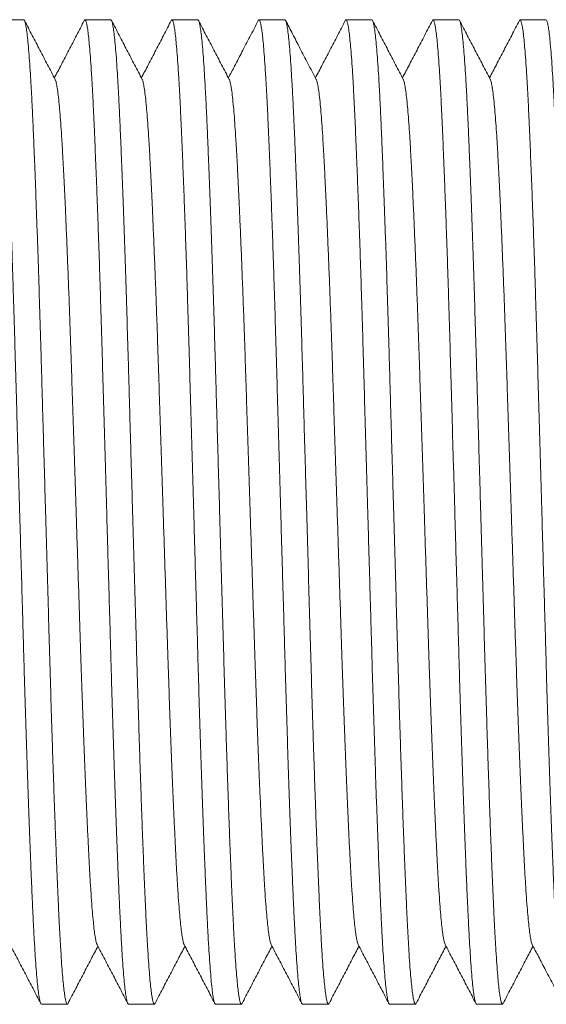
# Model space of a CAD drawing. Units: millimetres. Extents: x -56 to 354, y 8 to 227.
# Drawn here: x 154 to 165, y 112 to 132 of the extents above; entities that cross this region are included whole.
import ezdxf

# ---------------------------------------------------------------- set-up
doc = ezdxf.new("R2010")
doc.units = ezdxf.units.MM

msp = doc.modelspace()

# ---------------------------------------------------------------- linework, layer by layer
at = {"color": 7, "linetype": 'Continuous', "lineweight": 0}
for p, q in [((154.13, 132.188), (153.59, 132.188)), ((155.944, 132.188), (155.404, 132.188)), ((157.758, 132.188), (157.218, 132.188)), ((159.572, 132.188), (159.032, 132.188)), ((161.386, 132.188), (160.846, 132.188)), ((163.2, 132.188), (162.66, 132.188)), ((165.014, 132.188), (164.474, 132.188)), ((154.497, 111.688), (155.037, 111.688)), ((156.311, 111.688), (156.851, 111.688)), ((158.125, 111.688), (158.665, 111.688)), ((159.939, 111.688), (160.479, 111.688)), ((161.753, 111.688), (162.293, 111.688)), ((163.567, 111.688), (164.107, 111.688))]:
    msp.add_line(p, q, dxfattribs=at)
for points, knots in [([(154.497, 111.689), (154.497, 111.689), (154.491, 111.683), (154.479, 111.705), (154.461, 111.763), (154.443, 111.865), (154.425, 112.007), (154.406, 112.189), (154.388, 112.41), (154.37, 112.662), (154.352, 112.939), (154.336, 113.236), (154.32, 113.559), (154.304, 113.91), (154.288, 114.288), (154.27, 114.705), (154.253, 115.164), (154.234, 115.664), (154.215, 116.19), (154.197, 116.739), (154.179, 117.306), (154.16, 117.889), (154.143, 118.468), (154.127, 119.041), (154.111, 119.607), (154.094, 120.184), (154.077, 120.77), (154.06, 121.362), (154.043, 121.975), (154.025, 122.605), (154.006, 123.25), (153.988, 123.887), (153.97, 124.513), (153.953, 125.125), (153.935, 125.726), (153.918, 126.298), (153.901, 126.841), (153.884, 127.354), (153.867, 127.849), (153.85, 128.326), (153.833, 128.78), (153.815, 129.223), (153.798, 129.649), (153.78, 130.056), (153.763, 130.43), (153.745, 130.772), (153.727, 131.081), (153.708, 131.356), (153.69, 131.587), (153.673, 131.777), (153.656, 131.929), (153.639, 132.046), (153.622, 132.129), (153.606, 132.177), (153.59, 132.195), (153.58, 132.179), (153.575, 132.171)], [0, 0, 0, 0, 0.000567, 0.020001, 0.03959, 0.059296, 0.07908, 0.098905, 0.11873, 0.138514, 0.156582, 0.174555, 0.192402, 0.210182, 0.22809, 0.246109, 0.265859, 0.285669, 0.305498, 0.325308, 0.345058, 0.36471, 0.384226, 0.401999, 0.419871, 0.437863, 0.455945, 0.474088, 0.492262, 0.512087, 0.531872, 0.551578, 0.571166, 0.5906, 0.610035, 0.629623, 0.647684, 0.665813, 0.683982, 0.702159, 0.720314, 0.738416, 0.758068, 0.777584, 0.796975, 0.816491, 0.836143, 0.855893, 0.875702, 0.89388, 0.912044, 0.930163, 0.948208, 0.966149, 0.983958, 1, 1, 1, 1]), ([(154.13, 132.188), (154.13, 132.188), (154.136, 132.194), (154.148, 132.171), (154.166, 132.114), (154.184, 132.011), (154.203, 131.869), (154.221, 131.687), (154.24, 131.466), (154.258, 131.215), (154.275, 130.938), (154.292, 130.641), (154.308, 130.317), (154.324, 129.967), (154.34, 129.589), (154.357, 129.171), (154.375, 128.712), (154.393, 128.212), (154.412, 127.686), (154.431, 127.138), (154.449, 126.57), (154.467, 125.987), (154.484, 125.408), (154.501, 124.836), (154.517, 124.269), (154.533, 123.692), (154.55, 123.106), (154.567, 122.514), (154.585, 121.902), (154.603, 121.271), (154.621, 120.626), (154.639, 119.989), (154.657, 119.364), (154.675, 118.751), (154.692, 118.151), (154.71, 117.579), (154.727, 117.036), (154.744, 116.523), (154.761, 116.027), (154.778, 115.551), (154.795, 115.097), (154.812, 114.654), (154.83, 114.227), (154.848, 113.821), (154.865, 113.446), (154.883, 113.104), (154.901, 112.795), (154.919, 112.52), (154.937, 112.289), (154.955, 112.099), (154.972, 111.948), (154.988, 111.831), (155.005, 111.747), (155.022, 111.699), (155.037, 111.681), (155.047, 111.698), (155.052, 111.705)], [0, 0, 0, 0, 0.000567, 0.020001, 0.039588, 0.059294, 0.079078, 0.098901, 0.118725, 0.138509, 0.156577, 0.174548, 0.192395, 0.210175, 0.228082, 0.2461, 0.26585, 0.285659, 0.305487, 0.325296, 0.345046, 0.364697, 0.384212, 0.401984, 0.419856, 0.437847, 0.455929, 0.474071, 0.492245, 0.512069, 0.531853, 0.551558, 0.571146, 0.590579, 0.610013, 0.629601, 0.647661, 0.66579, 0.683958, 0.702134, 0.720288, 0.738389, 0.75804, 0.777556, 0.796946, 0.816461, 0.836113, 0.855862, 0.875671, 0.893848, 0.912011, 0.93013, 0.948174, 0.966114, 0.983923, 1, 1, 1, 1]), ([(154.784, 130.948), (154.731, 131.05), (154.624, 131.255), (154.465, 131.561), (154.305, 131.867), (154.198, 132.072), (154.145, 132.174)], [0, 0, 0, 0, 0.249953, 0.499935, 0.74995, 1, 1, 1, 1]), ([(155.389, 132.174), (155.336, 132.071), (155.23, 131.867), (155.07, 131.561), (154.916, 131.265), (154.815, 131.072), (154.767, 130.981)], [0, 0, 0, 0, 0.256911, 0.513787, 0.770632, 1, 1, 1, 1]), ([(156.311, 111.689), (156.311, 111.689), (156.305, 111.683), (156.293, 111.705), (156.275, 111.763), (156.257, 111.865), (156.239, 112.007), (156.22, 112.189), (156.202, 112.41), (156.184, 112.662), (156.166, 112.939), (156.15, 113.236), (156.134, 113.559), (156.118, 113.91), (156.102, 114.288), (156.084, 114.705), (156.067, 115.164), (156.048, 115.664), (156.029, 116.19), (156.011, 116.739), (155.993, 117.306), (155.974, 117.889), (155.957, 118.468), (155.941, 119.041), (155.925, 119.607), (155.908, 120.184), (155.891, 120.77), (155.874, 121.362), (155.857, 121.975), (155.839, 122.605), (155.82, 123.25), (155.802, 123.887), (155.784, 124.513), (155.767, 125.125), (155.749, 125.726), (155.732, 126.298), (155.715, 126.841), (155.698, 127.354), (155.681, 127.849), (155.664, 128.326), (155.647, 128.78), (155.629, 129.223), (155.612, 129.649), (155.594, 130.056), (155.577, 130.43), (155.559, 130.772), (155.541, 131.081), (155.522, 131.356), (155.504, 131.587), (155.487, 131.777), (155.47, 131.929), (155.453, 132.046), (155.436, 132.129), (155.42, 132.177), (155.404, 132.195), (155.394, 132.179), (155.389, 132.171)], [0, 0, 0, 0, 0.000567, 0.02, 0.039586, 0.05929, 0.079073, 0.098896, 0.118719, 0.138502, 0.156568, 0.174539, 0.192385, 0.210163, 0.228069, 0.246087, 0.265836, 0.285643, 0.305471, 0.325279, 0.345027, 0.364678, 0.384192, 0.401963, 0.419833, 0.437824, 0.455904, 0.474046, 0.492218, 0.512041, 0.531824, 0.551528, 0.571115, 0.590548, 0.60998, 0.629567, 0.647626, 0.665754, 0.683921, 0.702096, 0.720249, 0.73835, 0.758, 0.777514, 0.796904, 0.816418, 0.836068, 0.855816, 0.875624, 0.8938, 0.911962, 0.93008, 0.948123, 0.966063, 0.98387, 1, 1, 1, 1]), ([(155.944, 132.188), (155.944, 132.188), (155.95, 132.194), (155.962, 132.171), (155.98, 132.114), (155.998, 132.011), (156.017, 131.869), (156.035, 131.687), (156.054, 131.466), (156.072, 131.215), (156.089, 130.938), (156.106, 130.641), (156.122, 130.317), (156.138, 129.967), (156.154, 129.589), (156.171, 129.171), (156.189, 128.712), (156.207, 128.212), (156.226, 127.686), (156.245, 127.138), (156.263, 126.57), (156.281, 125.987), (156.298, 125.408), (156.315, 124.836), (156.331, 124.269), (156.347, 123.692), (156.364, 123.106), (156.381, 122.514), (156.399, 121.902), (156.417, 121.271), (156.435, 120.626), (156.453, 119.989), (156.471, 119.364), (156.489, 118.751), (156.506, 118.151), (156.524, 117.579), (156.541, 117.036), (156.558, 116.523), (156.575, 116.027), (156.592, 115.551), (156.609, 115.097), (156.626, 114.654), (156.644, 114.227), (156.662, 113.821), (156.679, 113.446), (156.697, 113.104), (156.715, 112.795), (156.733, 112.52), (156.751, 112.289), (156.769, 112.099), (156.786, 111.948), (156.802, 111.831), (156.819, 111.747), (156.836, 111.699), (156.851, 111.681), (156.861, 111.698), (156.866, 111.705)], [0, 0, 0, 0, 0.000567, 0.020001, 0.039588, 0.059293, 0.079077, 0.098901, 0.118725, 0.138509, 0.156576, 0.174548, 0.192395, 0.210174, 0.228081, 0.2461, 0.265849, 0.285658, 0.305487, 0.325296, 0.345045, 0.364696, 0.384211, 0.401983, 0.419855, 0.437846, 0.455928, 0.47407, 0.492244, 0.512068, 0.531852, 0.551557, 0.571144, 0.590578, 0.610012, 0.629599, 0.647659, 0.665788, 0.683956, 0.702132, 0.720286, 0.738388, 0.758039, 0.777554, 0.796945, 0.81646, 0.836111, 0.85586, 0.875669, 0.893846, 0.912009, 0.930128, 0.948172, 0.966112, 0.983921, 1, 1, 1, 1]), ([(156.598, 130.949), (156.545, 131.051), (156.438, 131.255), (156.278, 131.561), (156.119, 131.868), (156.012, 132.072), (155.959, 132.174)], [0, 0, 0, 0, 0.249954, 0.49994, 0.749954, 1, 1, 1, 1]), ([(157.203, 132.174), (157.15, 132.072), (157.044, 131.867), (156.884, 131.561), (156.73, 131.265), (156.629, 131.072), (156.581, 130.981)], [0, 0, 0, 0, 0.256889, 0.513743, 0.770567, 1, 1, 1, 1]), ([(158.125, 111.689), (158.125, 111.689), (158.119, 111.683), (158.107, 111.705), (158.089, 111.763), (158.071, 111.865), (158.053, 112.007), (158.034, 112.189), (158.016, 112.41), (157.998, 112.662), (157.98, 112.939), (157.964, 113.236), (157.948, 113.559), (157.932, 113.91), (157.916, 114.288), (157.898, 114.705), (157.881, 115.164), (157.862, 115.664), (157.843, 116.19), (157.825, 116.739), (157.807, 117.306), (157.788, 117.889), (157.771, 118.468), (157.755, 119.041), (157.739, 119.607), (157.722, 120.184), (157.705, 120.77), (157.688, 121.362), (157.671, 121.975), (157.653, 122.605), (157.634, 123.25), (157.616, 123.887), (157.598, 124.513), (157.581, 125.125), (157.563, 125.726), (157.546, 126.298), (157.529, 126.841), (157.512, 127.354), (157.495, 127.849), (157.478, 128.326), (157.461, 128.78), (157.443, 129.223), (157.426, 129.649), (157.408, 130.056), (157.391, 130.43), (157.373, 130.772), (157.355, 131.081), (157.336, 131.356), (157.318, 131.587), (157.301, 131.777), (157.284, 131.929), (157.267, 132.046), (157.25, 132.129), (157.234, 132.177), (157.218, 132.195), (157.208, 132.179), (157.203, 132.171)], [0, 0, 0, 0, 0.000567, 0.020001, 0.039589, 0.059294, 0.079078, 0.098902, 0.118726, 0.13851, 0.156578, 0.174549, 0.192396, 0.210176, 0.228083, 0.246102, 0.265851, 0.28566, 0.305489, 0.325298, 0.345048, 0.364699, 0.384214, 0.401986, 0.419858, 0.437849, 0.455931, 0.474074, 0.492247, 0.512071, 0.531855, 0.551561, 0.571149, 0.590582, 0.610016, 0.629604, 0.647664, 0.665793, 0.683961, 0.702138, 0.720292, 0.738393, 0.758044, 0.77756, 0.79695, 0.816466, 0.836117, 0.855866, 0.875675, 0.893853, 0.912016, 0.930135, 0.948179, 0.966119, 0.983928, 1, 1, 1, 1]), ([(157.758, 132.188), (157.758, 132.188), (157.764, 132.194), (157.776, 132.171), (157.794, 132.114), (157.812, 132.011), (157.831, 131.869), (157.849, 131.687), (157.868, 131.466), (157.886, 131.215), (157.903, 130.938), (157.92, 130.641), (157.936, 130.317), (157.952, 129.967), (157.968, 129.589), (157.985, 129.171), (158.003, 128.712), (158.021, 128.212), (158.04, 127.686), (158.059, 127.138), (158.077, 126.57), (158.095, 125.987), (158.112, 125.408), (158.129, 124.836), (158.145, 124.269), (158.161, 123.692), (158.178, 123.106), (158.195, 122.514), (158.213, 121.902), (158.231, 121.271), (158.249, 120.626), (158.267, 119.989), (158.285, 119.364), (158.303, 118.751), (158.32, 118.151), (158.338, 117.579), (158.355, 117.036), (158.372, 116.523), (158.389, 116.027), (158.406, 115.551), (158.423, 115.097), (158.44, 114.654), (158.458, 114.227), (158.476, 113.821), (158.493, 113.446), (158.511, 113.104), (158.529, 112.795), (158.547, 112.52), (158.565, 112.289), (158.583, 112.099), (158.6, 111.948), (158.617, 111.831), (158.633, 111.747), (158.65, 111.699), (158.665, 111.681), (158.675, 111.698), (158.68, 111.705)], [0, 0, 0, 0, 0.000567, 0.020002, 0.039591, 0.059298, 0.079083, 0.098909, 0.118734, 0.13852, 0.156588, 0.174561, 0.192409, 0.21019, 0.228098, 0.246118, 0.265869, 0.28568, 0.30551, 0.32532, 0.345071, 0.364724, 0.384241, 0.402014, 0.419887, 0.437879, 0.455962, 0.474106, 0.492281, 0.512106, 0.531892, 0.551598, 0.571188, 0.590623, 0.610058, 0.629647, 0.647708, 0.665839, 0.684008, 0.702186, 0.720341, 0.738444, 0.758096, 0.777613, 0.797005, 0.816522, 0.836174, 0.855925, 0.875736, 0.893914, 0.912078, 0.930199, 0.948244, 0.966186, 0.983995, 1, 1, 1, 1]), ([(158.412, 130.948), (158.359, 131.05), (158.252, 131.254), (158.093, 131.561), (157.933, 131.867), (157.826, 132.071), (157.773, 132.174)], [0, 0, 0, 0, 0.249953, 0.499937, 0.749951, 1, 1, 1, 1]), ([(159.017, 132.174), (158.959, 132.062), (158.846, 131.845), (158.681, 131.529), (158.532, 131.243), (158.438, 131.063), (158.395, 130.981)], [0, 0, 0, 0, 0.280908, 0.545758, 0.794562, 1, 1, 1, 1]), ([(159.939, 111.689), (159.939, 111.689), (159.933, 111.683), (159.921, 111.705), (159.903, 111.763), (159.885, 111.865), (159.867, 112.007), (159.848, 112.189), (159.83, 112.41), (159.812, 112.662), (159.794, 112.939), (159.778, 113.236), (159.762, 113.559), (159.746, 113.91), (159.73, 114.288), (159.712, 114.705), (159.695, 115.164), (159.676, 115.664), (159.657, 116.19), (159.639, 116.739), (159.621, 117.306), (159.602, 117.889), (159.585, 118.468), (159.569, 119.041), (159.553, 119.607), (159.536, 120.184), (159.519, 120.77), (159.502, 121.362), (159.485, 121.975), (159.467, 122.605), (159.448, 123.25), (159.43, 123.887), (159.412, 124.513), (159.395, 125.125), (159.377, 125.726), (159.36, 126.298), (159.343, 126.841), (159.326, 127.354), (159.309, 127.849), (159.292, 128.326), (159.275, 128.78), (159.257, 129.223), (159.24, 129.649), (159.222, 130.056), (159.205, 130.43), (159.187, 130.772), (159.169, 131.081), (159.15, 131.356), (159.132, 131.587), (159.115, 131.777), (159.098, 131.929), (159.081, 132.046), (159.064, 132.129), (159.048, 132.177), (159.032, 132.195), (159.022, 132.179), (159.017, 132.171)], [0, 0, 0, 0, 0.000567, 0.020001, 0.039589, 0.059294, 0.079079, 0.098903, 0.118727, 0.138511, 0.156579, 0.174551, 0.192398, 0.210178, 0.228085, 0.246104, 0.265854, 0.285663, 0.305492, 0.325301, 0.345051, 0.364702, 0.384218, 0.40199, 0.419862, 0.437853, 0.455935, 0.474078, 0.492252, 0.512076, 0.53186, 0.551566, 0.571154, 0.590588, 0.610021, 0.62961, 0.64767, 0.665799, 0.683967, 0.702144, 0.720298, 0.7384, 0.758051, 0.777567, 0.796958, 0.816473, 0.836124, 0.855874, 0.875683, 0.893861, 0.912024, 0.930143, 0.948188, 0.966128, 0.983937, 1, 1, 1, 1]), ([(159.572, 132.188), (159.572, 132.188), (159.578, 132.194), (159.59, 132.171), (159.608, 132.114), (159.626, 132.011), (159.645, 131.869), (159.663, 131.687), (159.682, 131.466), (159.7, 131.215), (159.717, 130.938), (159.734, 130.641), (159.75, 130.317), (159.766, 129.967), (159.782, 129.589), (159.799, 129.171), (159.817, 128.712), (159.835, 128.212), (159.854, 127.686), (159.873, 127.138), (159.891, 126.57), (159.909, 125.987), (159.926, 125.408), (159.943, 124.836), (159.959, 124.269), (159.975, 123.692), (159.992, 123.106), (160.009, 122.514), (160.027, 121.902), (160.045, 121.271), (160.063, 120.626), (160.081, 119.989), (160.099, 119.364), (160.117, 118.751), (160.134, 118.151), (160.152, 117.579), (160.169, 117.036), (160.186, 116.523), (160.203, 116.027), (160.22, 115.551), (160.237, 115.097), (160.254, 114.654), (160.272, 114.227), (160.29, 113.821), (160.307, 113.446), (160.325, 113.104), (160.343, 112.795), (160.361, 112.52), (160.379, 112.289), (160.397, 112.099), (160.414, 111.948), (160.431, 111.831), (160.447, 111.747), (160.464, 111.699), (160.479, 111.681), (160.489, 111.698), (160.494, 111.705)], [0, 0, 0, 0, 0.000567, 0.020002, 0.03959, 0.059296, 0.079082, 0.098906, 0.118731, 0.138516, 0.156585, 0.174557, 0.192405, 0.210185, 0.228093, 0.246112, 0.265863, 0.285673, 0.305502, 0.325312, 0.345063, 0.364715, 0.384231, 0.402004, 0.419877, 0.437869, 0.455951, 0.474095, 0.492269, 0.512094, 0.531879, 0.551585, 0.571174, 0.590608, 0.610043, 0.629632, 0.647692, 0.665822, 0.683991, 0.702168, 0.720323, 0.738426, 0.758078, 0.777594, 0.796985, 0.816502, 0.836154, 0.855904, 0.875714, 0.893892, 0.912056, 0.930176, 0.948221, 0.966162, 0.983971, 1, 1, 1, 1]), ([(160.226, 130.948), (160.168, 131.06), (160.055, 131.277), (159.89, 131.593), (159.735, 131.89), (159.635, 132.081), (159.587, 132.174)], [0, 0, 0, 0, 0.273433, 0.531252, 0.773443, 1, 1, 1, 1]), ([(160.831, 132.174), (160.778, 132.071), (160.672, 131.867), (160.512, 131.561), (160.358, 131.265), (160.257, 131.072), (160.209, 130.981)], [0, 0, 0, 0, 0.256902, 0.513774, 0.770612, 1, 1, 1, 1]), ([(161.753, 111.689), (161.753, 111.689), (161.747, 111.683), (161.735, 111.705), (161.717, 111.763), (161.699, 111.865), (161.681, 112.007), (161.662, 112.189), (161.644, 112.41), (161.626, 112.662), (161.608, 112.939), (161.592, 113.236), (161.576, 113.559), (161.56, 113.91), (161.544, 114.288), (161.526, 114.705), (161.509, 115.164), (161.49, 115.664), (161.471, 116.19), (161.453, 116.739), (161.435, 117.306), (161.416, 117.889), (161.399, 118.468), (161.383, 119.041), (161.367, 119.607), (161.35, 120.184), (161.333, 120.77), (161.316, 121.362), (161.299, 121.975), (161.281, 122.605), (161.262, 123.25), (161.244, 123.887), (161.226, 124.513), (161.209, 125.125), (161.191, 125.726), (161.174, 126.298), (161.157, 126.841), (161.14, 127.354), (161.123, 127.849), (161.106, 128.326), (161.089, 128.78), (161.071, 129.223), (161.054, 129.649), (161.036, 130.056), (161.019, 130.43), (161.001, 130.772), (160.983, 131.081), (160.964, 131.356), (160.946, 131.587), (160.929, 131.777), (160.912, 131.929), (160.895, 132.046), (160.878, 132.129), (160.862, 132.177), (160.846, 132.195), (160.836, 132.179), (160.831, 132.171)], [0, 0, 0, 0, 0.000567, 0.02, 0.039587, 0.059292, 0.079075, 0.098898, 0.118722, 0.138505, 0.156572, 0.174543, 0.192389, 0.210168, 0.228074, 0.246093, 0.265841, 0.28565, 0.305478, 0.325286, 0.345035, 0.364686, 0.3842, 0.401972, 0.419843, 0.437833, 0.455915, 0.474057, 0.492229, 0.512053, 0.531836, 0.551541, 0.571128, 0.590561, 0.609994, 0.629581, 0.64764, 0.665769, 0.683936, 0.702112, 0.720265, 0.738366, 0.758017, 0.777531, 0.796921, 0.816436, 0.836086, 0.855835, 0.875644, 0.89382, 0.911983, 0.930101, 0.948144, 0.966084, 0.983892, 1, 1, 1, 1]), ([(161.386, 132.188), (161.386, 132.188), (161.392, 132.194), (161.404, 132.171), (161.422, 132.114), (161.44, 132.011), (161.459, 131.869), (161.477, 131.687), (161.496, 131.466), (161.514, 131.215), (161.531, 130.938), (161.548, 130.641), (161.564, 130.317), (161.58, 129.967), (161.596, 129.589), (161.613, 129.171), (161.631, 128.712), (161.649, 128.212), (161.668, 127.686), (161.687, 127.138), (161.705, 126.57), (161.723, 125.987), (161.74, 125.408), (161.757, 124.836), (161.773, 124.269), (161.789, 123.692), (161.806, 123.106), (161.823, 122.514), (161.841, 121.902), (161.859, 121.271), (161.877, 120.626), (161.895, 119.989), (161.913, 119.364), (161.931, 118.751), (161.948, 118.151), (161.966, 117.579), (161.983, 117.036), (162, 116.523), (162.017, 116.027), (162.034, 115.551), (162.051, 115.097), (162.068, 114.654), (162.086, 114.227), (162.104, 113.821), (162.121, 113.446), (162.139, 113.104), (162.157, 112.795), (162.175, 112.52), (162.193, 112.289), (162.211, 112.099), (162.228, 111.948), (162.245, 111.831), (162.261, 111.747), (162.278, 111.699), (162.293, 111.681), (162.303, 111.698), (162.308, 111.705)], [0, 0, 0, 0, 0.000567, 0.020001, 0.03959, 0.059296, 0.079081, 0.098905, 0.11873, 0.138515, 0.156583, 0.174555, 0.192403, 0.210183, 0.228091, 0.24611, 0.26586, 0.28567, 0.3055, 0.325309, 0.34506, 0.364712, 0.384228, 0.402, 0.419873, 0.437865, 0.455947, 0.47409, 0.492264, 0.512089, 0.531874, 0.55158, 0.571168, 0.590603, 0.610037, 0.629626, 0.647686, 0.665816, 0.683985, 0.702162, 0.720317, 0.738419, 0.758071, 0.777587, 0.796978, 0.816494, 0.836146, 0.855896, 0.875706, 0.893884, 0.912048, 0.930167, 0.948212, 0.966153, 0.983962, 1, 1, 1, 1]), ([(162.04, 130.948), (161.987, 131.05), (161.88, 131.255), (161.721, 131.561), (161.561, 131.867), (161.454, 132.072), (161.401, 132.174)], [0, 0, 0, 0, 0.249953, 0.499937, 0.749951, 1, 1, 1, 1]), ([(162.646, 132.174), (162.592, 132.072), (162.486, 131.868), (162.326, 131.561), (162.172, 131.266), (162.071, 131.072), (162.023, 130.981)], [0, 0, 0, 0, 0.256795, 0.513555, 0.770283, 1, 1, 1, 1]), ([(163.567, 111.689), (163.567, 111.689), (163.561, 111.683), (163.549, 111.705), (163.531, 111.763), (163.513, 111.865), (163.495, 112.007), (163.476, 112.189), (163.458, 112.41), (163.44, 112.662), (163.422, 112.939), (163.406, 113.236), (163.39, 113.559), (163.374, 113.91), (163.358, 114.288), (163.34, 114.705), (163.323, 115.164), (163.304, 115.664), (163.285, 116.19), (163.267, 116.739), (163.249, 117.306), (163.23, 117.889), (163.213, 118.468), (163.197, 119.041), (163.181, 119.607), (163.164, 120.184), (163.147, 120.77), (163.13, 121.362), (163.113, 121.975), (163.095, 122.605), (163.076, 123.25), (163.058, 123.887), (163.04, 124.513), (163.023, 125.125), (163.005, 125.726), (162.988, 126.298), (162.971, 126.841), (162.954, 127.354), (162.937, 127.849), (162.92, 128.326), (162.903, 128.78), (162.885, 129.223), (162.868, 129.649), (162.85, 130.056), (162.833, 130.43), (162.815, 130.772), (162.797, 131.081), (162.778, 131.356), (162.76, 131.587), (162.743, 131.777), (162.726, 131.929), (162.709, 132.046), (162.692, 132.129), (162.676, 132.177), (162.66, 132.195), (162.65, 132.179), (162.646, 132.171)], [0, 0, 0, 0, 0.0005671, 0.020005, 0.0395971, 0.0593066, 0.079095, 0.0989232, 0.1187514, 0.1385398, 0.1566113, 0.1745867, 0.1924376, 0.2102208, 0.2281318, 0.2461545, 0.2659083, 0.2857215, 0.3055547, 0.325368, 0.3451218, 0.3647773, 0.3842968, 0.4020727, 0.4199483, 0.4379434, 0.4560291, 0.4741758, 0.4923531, 0.5121812, 0.5319697, 0.5516791, 0.5712713, 0.5907091, 0.610147, 0.6297391, 0.647803, 0.6659361, 0.684108, 0.7022884, 0.7204464, 0.7385517, 0.7582072, 0.7777267, 0.7971215, 0.816641, 0.8362965, 0.8560503, 0.8758636, 0.8940447, 0.9122119, 0.9303345, 0.9483827, 0.966327, 0.9841391, 1, 1, 1, 1]), ([(163.2, 132.188), (163.2, 132.188), (163.206, 132.194), (163.218, 132.171), (163.236, 132.114), (163.254, 132.011), (163.273, 131.869), (163.291, 131.687), (163.31, 131.466), (163.328, 131.215), (163.345, 130.938), (163.362, 130.641), (163.378, 130.317), (163.394, 129.967), (163.41, 129.589), (163.427, 129.171), (163.445, 128.712), (163.463, 128.212), (163.482, 127.686), (163.501, 127.138), (163.519, 126.57), (163.537, 125.987), (163.554, 125.408), (163.571, 124.836), (163.587, 124.269), (163.603, 123.692), (163.62, 123.106), (163.637, 122.514), (163.655, 121.902), (163.673, 121.271), (163.691, 120.626), (163.709, 119.989), (163.727, 119.364), (163.745, 118.751), (163.762, 118.151), (163.78, 117.579), (163.797, 117.036), (163.814, 116.523), (163.831, 116.027), (163.848, 115.551), (163.865, 115.097), (163.882, 114.654), (163.9, 114.227), (163.918, 113.821), (163.935, 113.446), (163.953, 113.104), (163.971, 112.795), (163.989, 112.52), (164.007, 112.289), (164.025, 112.099), (164.042, 111.948), (164.059, 111.831), (164.075, 111.747), (164.092, 111.699), (164.107, 111.681), (164.117, 111.698), (164.122, 111.705)], [0, 0, 0, 0, 0.000567, 0.020003, 0.039593, 0.059301, 0.079087, 0.098913, 0.11874, 0.138526, 0.156596, 0.174569, 0.192419, 0.2102, 0.228109, 0.24613, 0.265882, 0.285693, 0.305524, 0.325336, 0.345088, 0.364741, 0.384259, 0.402033, 0.419907, 0.4379, 0.455984, 0.474129, 0.492304, 0.512131, 0.531917, 0.551625, 0.571215, 0.590651, 0.610087, 0.629677, 0.647739, 0.66587, 0.68404, 0.702219, 0.720375, 0.738479, 0.758132, 0.77765, 0.797043, 0.81656, 0.836214, 0.855966, 0.875777, 0.893956, 0.912122, 0.930242, 0.948289, 0.966231, 0.984042, 1, 1, 1, 1]), ([(163.854, 130.948), (163.801, 131.05), (163.694, 131.254), (163.535, 131.561), (163.375, 131.867), (163.268, 132.071), (163.215, 132.174)], [0, 0, 0, 0, 0.249954, 0.499937, 0.749953, 1, 1, 1, 1]), ([(164.459, 132.174), (164.406, 132.072), (164.3, 131.867), (164.14, 131.561), (163.986, 131.265), (163.885, 131.072), (163.837, 130.981)], [0, 0, 0, 0, 0.256881, 0.513728, 0.770541, 1, 1, 1, 1]), ([(165.381, 111.689), (165.381, 111.689), (165.375, 111.683), (165.363, 111.705), (165.345, 111.763), (165.327, 111.865), (165.309, 112.007), (165.29, 112.189), (165.272, 112.41), (165.254, 112.662), (165.236, 112.939), (165.22, 113.236), (165.204, 113.559), (165.188, 113.91), (165.172, 114.288), (165.154, 114.705), (165.137, 115.164), (165.118, 115.664), (165.099, 116.19), (165.081, 116.739), (165.063, 117.306), (165.044, 117.889), (165.027, 118.468), (165.011, 119.041), (164.995, 119.607), (164.978, 120.184), (164.961, 120.77), (164.944, 121.362), (164.927, 121.975), (164.909, 122.605), (164.89, 123.25), (164.872, 123.887), (164.854, 124.513), (164.837, 125.125), (164.819, 125.726), (164.802, 126.298), (164.785, 126.841), (164.768, 127.354), (164.751, 127.849), (164.734, 128.326), (164.717, 128.78), (164.699, 129.223), (164.682, 129.649), (164.664, 130.056), (164.647, 130.43), (164.629, 130.772), (164.611, 131.081), (164.592, 131.356), (164.574, 131.587), (164.557, 131.777), (164.54, 131.929), (164.523, 132.046), (164.506, 132.129), (164.49, 132.177), (164.474, 132.195), (164.464, 132.179), (164.459, 132.171)], [0, 0, 0, 0, 0.000567, 0.020001, 0.03959, 0.059295, 0.07908, 0.098904, 0.118729, 0.138514, 0.156582, 0.174554, 0.192401, 0.210181, 0.228089, 0.246108, 0.265858, 0.285667, 0.305497, 0.325306, 0.345056, 0.364708, 0.384224, 0.401997, 0.419869, 0.437861, 0.455943, 0.474086, 0.49226, 0.512084, 0.531869, 0.551575, 0.571163, 0.590597, 0.610032, 0.62962, 0.64768, 0.66581, 0.683979, 0.702155, 0.72031, 0.738412, 0.758064, 0.77758, 0.796971, 0.816487, 0.836138, 0.855888, 0.875698, 0.893876, 0.912039, 0.930159, 0.948203, 0.966144, 0.983953, 1, 1, 1, 1]), ([(165.014, 132.188), (165.014, 132.188), (165.02, 132.194), (165.032, 132.171), (165.05, 132.114), (165.068, 132.011), (165.087, 131.869), (165.105, 131.687), (165.124, 131.466), (165.142, 131.215), (165.159, 130.938), (165.176, 130.641), (165.192, 130.317), (165.208, 129.967), (165.224, 129.589), (165.241, 129.171), (165.259, 128.712), (165.277, 128.212), (165.296, 127.686), (165.315, 127.138), (165.333, 126.57), (165.351, 125.987), (165.368, 125.408), (165.385, 124.836), (165.401, 124.269), (165.417, 123.692), (165.434, 123.106), (165.451, 122.514), (165.469, 121.902), (165.487, 121.271), (165.505, 120.626), (165.523, 119.989), (165.541, 119.364), (165.559, 118.751), (165.576, 118.151), (165.594, 117.579), (165.611, 117.036), (165.628, 116.523), (165.645, 116.027), (165.662, 115.551), (165.679, 115.097), (165.696, 114.654), (165.714, 114.227), (165.732, 113.821), (165.749, 113.446), (165.767, 113.104), (165.785, 112.795), (165.803, 112.52), (165.821, 112.289), (165.839, 112.099), (165.856, 111.948), (165.873, 111.831), (165.889, 111.747), (165.906, 111.699), (165.921, 111.681), (165.931, 111.698), (165.936, 111.706)], [0, 0, 0, 0, 0.000567, 0.02, 0.039587, 0.059292, 0.079075, 0.098898, 0.118721, 0.138505, 0.156572, 0.174542, 0.192389, 0.210167, 0.228074, 0.246092, 0.265841, 0.285649, 0.305477, 0.325285, 0.345034, 0.364685, 0.384199, 0.401971, 0.419842, 0.437832, 0.455913, 0.474056, 0.492228, 0.512051, 0.531835, 0.551539, 0.571126, 0.590559, 0.609992, 0.629579, 0.647639, 0.665767, 0.683935, 0.70211, 0.720264, 0.738364, 0.758015, 0.77753, 0.796919, 0.816434, 0.836084, 0.855833, 0.875642, 0.893818, 0.911981, 0.930099, 0.948142, 0.966082, 0.98389, 1, 1, 1, 1]), ([(155.657, 112.929), (155.657, 112.929), (155.651, 112.935), (155.639, 112.979), (155.621, 113.064), (155.602, 113.189), (155.584, 113.348), (155.565, 113.541), (155.546, 113.776), (155.526, 114.053), (155.507, 114.375), (155.488, 114.73), (155.468, 115.12), (155.449, 115.532), (155.43, 115.96), (155.411, 116.4), (155.393, 116.863), (155.374, 117.345), (155.356, 117.845), (155.338, 118.357), (155.319, 118.899), (155.301, 119.469), (155.281, 120.071), (155.261, 120.686), (155.241, 121.31), (155.221, 121.919), (155.202, 122.509), (155.184, 123.077), (155.165, 123.638), (155.147, 124.189), (155.13, 124.729), (155.113, 125.258), (155.094, 125.794), (155.075, 126.334), (155.054, 126.871), (155.034, 127.386), (155.013, 127.874), (154.994, 128.318), (154.975, 128.718), (154.957, 129.077), (154.94, 129.407), (154.922, 129.709), (154.904, 129.983), (154.886, 130.225), (154.867, 130.443), (154.847, 130.629), (154.826, 130.78), (154.806, 130.884), (154.792, 130.938), (154.785, 130.945), (154.784, 130.946)], [0, 0, 0, 0, 0.000603, 0.021318, 0.042157, 0.06308, 0.084045, 0.10501, 0.125933, 0.148849, 0.17161, 0.194183, 0.216857, 0.239709, 0.260596, 0.281545, 0.302515, 0.323464, 0.34435, 0.365133, 0.385771, 0.408333, 0.431061, 0.453953, 0.476956, 0.500015, 0.52098, 0.541902, 0.562742, 0.583457, 0.604009, 0.624561, 0.645276, 0.668204, 0.691228, 0.714292, 0.737342, 0.76032, 0.781102, 0.80174, 0.822247, 0.842885, 0.863668, 0.884554, 0.905503, 0.928569, 0.951604, 0.974554, 0.997362, 1, 1, 1, 1]), ([(157.471, 112.929), (157.471, 112.929), (157.465, 112.935), (157.453, 112.979), (157.435, 113.064), (157.416, 113.189), (157.398, 113.348), (157.379, 113.541), (157.36, 113.776), (157.34, 114.053), (157.321, 114.375), (157.302, 114.73), (157.282, 115.12), (157.263, 115.532), (157.244, 115.96), (157.225, 116.4), (157.207, 116.863), (157.188, 117.345), (157.17, 117.845), (157.152, 118.357), (157.133, 118.899), (157.115, 119.469), (157.095, 120.071), (157.075, 120.686), (157.055, 121.31), (157.035, 121.919), (157.016, 122.509), (156.998, 123.077), (156.979, 123.638), (156.961, 124.189), (156.944, 124.729), (156.927, 125.258), (156.908, 125.794), (156.889, 126.334), (156.868, 126.871), (156.848, 127.386), (156.827, 127.874), (156.808, 128.318), (156.789, 128.718), (156.771, 129.077), (156.754, 129.407), (156.736, 129.709), (156.718, 129.983), (156.7, 130.225), (156.681, 130.443), (156.661, 130.629), (156.64, 130.78), (156.62, 130.884), (156.606, 130.938), (156.599, 130.945), (156.598, 130.946)], [0, 0, 0, 0, 0.000612, 0.021322, 0.042156, 0.063073, 0.084033, 0.104992, 0.12591, 0.14882, 0.171576, 0.194143, 0.21681, 0.239657, 0.260538, 0.281481, 0.302446, 0.32339, 0.344271, 0.365048, 0.385681, 0.408237, 0.430958, 0.453844, 0.476842, 0.499895, 0.520854, 0.541772, 0.562605, 0.583315, 0.603862, 0.624409, 0.645118, 0.66804, 0.691058, 0.714117, 0.73716, 0.760132, 0.780909, 0.801542, 0.822043, 0.842676, 0.863453, 0.884334, 0.905278, 0.928338, 0.951367, 0.97431, 0.997113, 1, 1, 1, 1]), ([(159.285, 112.929), (159.285, 112.929), (159.279, 112.935), (159.267, 112.979), (159.249, 113.064), (159.23, 113.189), (159.211, 113.348), (159.193, 113.541), (159.174, 113.776), (159.154, 114.053), (159.135, 114.375), (159.116, 114.73), (159.096, 115.12), (159.077, 115.532), (159.058, 115.96), (159.039, 116.4), (159.021, 116.863), (159.002, 117.345), (158.984, 117.845), (158.966, 118.357), (158.947, 118.899), (158.929, 119.469), (158.909, 120.071), (158.889, 120.686), (158.869, 121.31), (158.849, 121.919), (158.83, 122.509), (158.812, 123.077), (158.793, 123.638), (158.775, 124.189), (158.758, 124.729), (158.741, 125.258), (158.722, 125.794), (158.703, 126.334), (158.682, 126.871), (158.662, 127.386), (158.641, 127.874), (158.622, 128.318), (158.603, 128.718), (158.585, 129.077), (158.568, 129.407), (158.55, 129.709), (158.532, 129.983), (158.514, 130.225), (158.495, 130.443), (158.475, 130.629), (158.454, 130.78), (158.434, 130.884), (158.42, 130.938), (158.413, 130.945), (158.412, 130.946)], [0, 0, 0, 0, 0.000611, 0.021327, 0.042168, 0.063092, 0.084058, 0.105024, 0.125948, 0.148866, 0.171629, 0.194203, 0.216878, 0.239732, 0.260619, 0.28157, 0.302541, 0.323491, 0.344379, 0.365162, 0.385802, 0.408365, 0.431094, 0.453988, 0.476992, 0.500053, 0.521019, 0.541943, 0.562783, 0.5835, 0.604053, 0.624606, 0.645323, 0.668252, 0.691277, 0.714343, 0.737394, 0.760373, 0.781157, 0.801796, 0.822304, 0.842944, 0.863727, 0.884615, 0.905565, 0.928633, 0.951669, 0.97462, 0.99743, 1, 1, 1, 1]), ([(161.099, 112.929), (161.099, 112.929), (161.093, 112.935), (161.081, 112.979), (161.063, 113.064), (161.044, 113.189), (161.026, 113.348), (161.007, 113.541), (160.988, 113.776), (160.968, 114.053), (160.949, 114.375), (160.93, 114.73), (160.91, 115.12), (160.891, 115.532), (160.872, 115.96), (160.853, 116.4), (160.835, 116.863), (160.816, 117.345), (160.798, 117.845), (160.78, 118.357), (160.761, 118.899), (160.743, 119.469), (160.723, 120.071), (160.703, 120.686), (160.683, 121.31), (160.663, 121.919), (160.644, 122.509), (160.626, 123.077), (160.607, 123.638), (160.589, 124.189), (160.572, 124.729), (160.555, 125.258), (160.536, 125.794), (160.517, 126.334), (160.496, 126.871), (160.476, 127.386), (160.455, 127.874), (160.436, 128.318), (160.417, 128.718), (160.399, 129.077), (160.382, 129.407), (160.364, 129.709), (160.346, 129.983), (160.328, 130.225), (160.309, 130.443), (160.289, 130.629), (160.268, 130.78), (160.248, 130.884), (160.234, 130.938), (160.227, 130.945), (160.226, 130.946)], [0, 0, 0, 0, 0.000564, 0.021279, 0.042119, 0.063043, 0.084008, 0.104974, 0.125897, 0.148814, 0.171576, 0.194149, 0.216824, 0.239677, 0.260563, 0.281513, 0.302484, 0.323433, 0.34432, 0.365103, 0.385742, 0.408305, 0.431033, 0.453925, 0.476929, 0.499989, 0.520954, 0.541877, 0.562717, 0.583433, 0.603986, 0.624538, 0.645254, 0.668182, 0.691207, 0.714272, 0.737322, 0.760301, 0.781083, 0.801722, 0.822229, 0.842868, 0.863651, 0.884538, 0.905487, 0.928554, 0.95159, 0.97454, 0.997349, 1, 1, 1, 1]), ([(162.913, 112.929), (162.913, 112.929), (162.907, 112.935), (162.895, 112.979), (162.877, 113.064), (162.858, 113.189), (162.84, 113.348), (162.821, 113.541), (162.802, 113.776), (162.782, 114.053), (162.763, 114.375), (162.744, 114.73), (162.724, 115.12), (162.705, 115.532), (162.686, 115.96), (162.667, 116.4), (162.649, 116.863), (162.63, 117.345), (162.612, 117.845), (162.594, 118.357), (162.575, 118.899), (162.557, 119.469), (162.537, 120.071), (162.517, 120.686), (162.497, 121.31), (162.477, 121.919), (162.458, 122.509), (162.44, 123.077), (162.421, 123.638), (162.403, 124.189), (162.386, 124.729), (162.369, 125.258), (162.35, 125.794), (162.331, 126.334), (162.31, 126.871), (162.29, 127.386), (162.269, 127.874), (162.25, 128.318), (162.231, 128.718), (162.213, 129.077), (162.196, 129.407), (162.178, 129.709), (162.16, 129.983), (162.142, 130.225), (162.123, 130.443), (162.103, 130.629), (162.082, 130.78), (162.062, 130.884), (162.048, 130.938), (162.041, 130.945), (162.04, 130.946)], [0, 0, 0, 0, 0.000555, 0.021272, 0.042113, 0.063037, 0.084003, 0.10497, 0.125894, 0.148812, 0.171575, 0.194149, 0.216825, 0.239679, 0.260567, 0.281517, 0.302489, 0.32344, 0.344327, 0.365111, 0.385751, 0.408315, 0.431044, 0.453937, 0.476942, 0.500003, 0.520969, 0.541894, 0.562734, 0.583451, 0.604005, 0.624558, 0.645275, 0.668204, 0.69123, 0.714296, 0.737347, 0.760327, 0.78111, 0.80175, 0.822258, 0.842898, 0.863682, 0.88457, 0.90552, 0.928588, 0.951625, 0.974576, 0.997386, 1, 1, 1, 1]), ([(164.727, 112.929), (164.727, 112.929), (164.721, 112.935), (164.709, 112.979), (164.691, 113.064), (164.672, 113.189), (164.654, 113.348), (164.635, 113.541), (164.616, 113.776), (164.596, 114.053), (164.577, 114.375), (164.558, 114.73), (164.538, 115.12), (164.519, 115.532), (164.5, 115.96), (164.481, 116.4), (164.463, 116.863), (164.444, 117.345), (164.426, 117.845), (164.408, 118.357), (164.389, 118.899), (164.371, 119.469), (164.351, 120.071), (164.331, 120.686), (164.311, 121.31), (164.291, 121.919), (164.272, 122.509), (164.254, 123.077), (164.235, 123.638), (164.217, 124.189), (164.2, 124.729), (164.183, 125.258), (164.164, 125.794), (164.145, 126.334), (164.124, 126.871), (164.104, 127.386), (164.083, 127.874), (164.064, 128.318), (164.045, 128.718), (164.027, 129.077), (164.01, 129.407), (163.992, 129.709), (163.974, 129.983), (163.956, 130.225), (163.937, 130.443), (163.917, 130.629), (163.896, 130.78), (163.876, 130.884), (163.862, 130.938), (163.855, 130.945), (163.854, 130.946)], [0, 0, 0, 0, 0.000632, 0.021348, 0.042189, 0.063113, 0.084079, 0.105045, 0.125969, 0.148887, 0.171649, 0.194223, 0.216898, 0.239752, 0.260639, 0.28159, 0.302561, 0.323511, 0.344399, 0.365182, 0.385822, 0.408385, 0.431114, 0.454007, 0.477011, 0.500072, 0.521038, 0.541962, 0.562802, 0.583519, 0.604072, 0.624625, 0.645341, 0.66827, 0.691295, 0.714361, 0.737412, 0.760391, 0.781175, 0.801814, 0.822322, 0.842961, 0.863745, 0.884632, 0.905582, 0.928649, 0.951686, 0.974637, 0.997447, 1, 1, 1, 1]), ([(153.843, 112.928), (153.897, 112.826), (154.003, 112.622), (154.163, 112.315), (154.323, 112.009), (154.429, 111.805), (154.483, 111.702)], [0, 0, 0, 0, 0.249953, 0.49994, 0.749955, 1, 1, 1, 1]), ([(155.052, 111.703), (155.105, 111.805), (155.212, 112.009), (155.372, 112.315), (155.526, 112.611), (155.627, 112.804), (155.674, 112.896)], [0, 0, 0, 0, 0.256888, 0.513743, 0.770568, 1, 1, 1, 1]), ([(155.657, 112.928), (155.71, 112.826), (155.817, 112.622), (155.977, 112.315), (156.137, 112.009), (156.243, 111.805), (156.296, 111.703)], [0, 0, 0, 0, 0.249954, 0.499937, 0.749953, 1, 1, 1, 1]), ([(156.866, 111.703), (156.919, 111.805), (157.026, 112.009), (157.186, 112.315), (157.34, 112.611), (157.441, 112.804), (157.488, 112.896)], [0, 0, 0, 0, 0.256882, 0.5137285, 0.7705455, 1, 1, 1, 1]), ([(157.471, 112.928), (157.525, 112.826), (157.631, 112.622), (157.791, 112.315), (157.951, 112.009), (158.057, 111.805), (158.11, 111.703)], [0, 0, 0, 0, 0.249953, 0.499936, 0.749953, 1, 1, 1, 1]), ([(158.68, 111.703), (158.733, 111.805), (158.84, 112.009), (159, 112.315), (159.154, 112.611), (159.255, 112.804), (159.302, 112.896)], [0, 0, 0, 0, 0.256871, 0.513707, 0.770511, 1, 1, 1, 1]), ([(159.285, 112.928), (159.339, 112.826), (159.445, 112.622), (159.605, 112.315), (159.765, 112.009), (159.871, 111.805), (159.924, 111.703)], [0, 0, 0, 0, 0.249952, 0.499936, 0.749951, 1, 1, 1, 1]), ([(160.494, 111.703), (160.547, 111.805), (160.654, 112.009), (160.814, 112.315), (160.968, 112.611), (161.069, 112.804), (161.116, 112.896)], [0, 0, 0, 0, 0.256867, 0.513701, 0.770503, 1, 1, 1, 1]), ([(161.099, 112.928), (161.152, 112.826), (161.259, 112.622), (161.419, 112.315), (161.579, 112.009), (161.685, 111.805), (161.738, 111.703)], [0, 0, 0, 0, 0.2499544, 0.4999389, 0.7499547, 1, 1, 1, 1]), ([(162.308, 111.703), (162.361, 111.805), (162.468, 112.009), (162.628, 112.315), (162.782, 112.611), (162.883, 112.804), (162.93, 112.896)], [0, 0, 0, 0, 0.256866, 0.513701, 0.770505, 1, 1, 1, 1]), ([(162.913, 112.928), (162.966, 112.826), (163.073, 112.622), (163.233, 112.315), (163.393, 112.009), (163.499, 111.805), (163.552, 111.703)], [0, 0, 0, 0, 0.249954, 0.499937, 0.749953, 1, 1, 1, 1]), ([(164.122, 111.702), (164.175, 111.805), (164.282, 112.009), (164.442, 112.315), (164.596, 112.611), (164.697, 112.804), (164.744, 112.896)], [0, 0, 0, 0, 0.256839, 0.513646, 0.770419, 1, 1, 1, 1]), ([(164.727, 112.928), (164.771, 112.845), (164.864, 112.666), (165.014, 112.379), (165.183, 112.054), (165.303, 111.824), (165.366, 111.702)], [0, 0, 0, 0, 0.203128, 0.437499, 0.70312, 1, 1, 1, 1])]:
    msp.add_open_spline(points, degree=3, knots=knots, dxfattribs=at)

doc.saveas('drawing.dxf')
